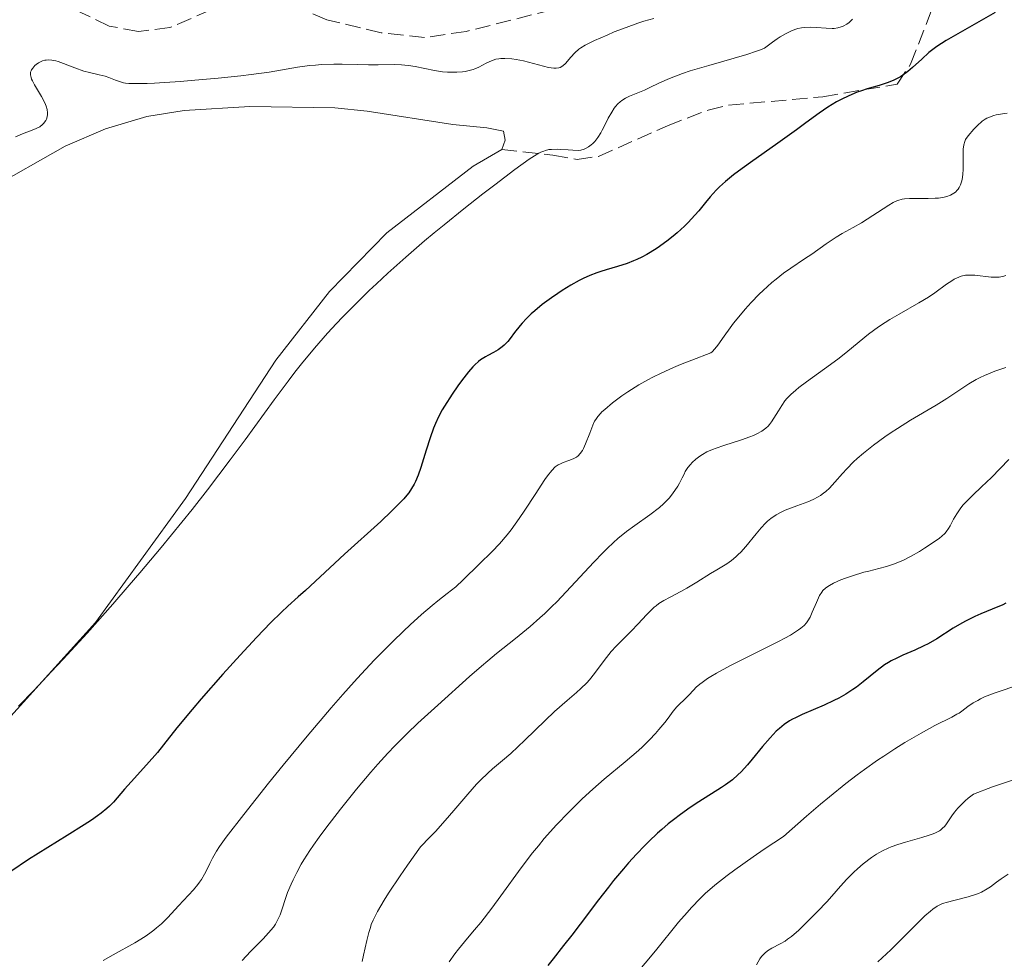
# Model space of a CAD drawing. Units: metres. Extents: x 632637 to 636127, y 4660284 to 4662647.
# Drawn here: x 634469 to 634582, y 4662381 to 4662488 of the extents above; entities that cross this region are included whole.
import ezdxf

# ---------------------------------------------------------------- set-up
doc = ezdxf.new("R2010")
doc.units = ezdxf.units.M
doc.header["$MEASUREMENT"] = 0
doc.linetypes.add('DGN Style 3', pattern=[2.435891, 1.739922, -0.695969])
for name, color, linetype, lineweight in [('Barranco lineal', 142, 'DGN Style 3', 13), ('Curva de nivel directora', 30, 'Continuous', 30), ('Curva de nivel intermedia', 30, 'Continuous', 0), ('Línea de cambio de uso (parcela vista)', 92, 'Continuous', 0), ('Senda', 7, 'DGN Style 3', 0)]:
    doc.layers.add(name, color=color, linetype=linetype, lineweight=lineweight)

msp = doc.modelspace()

# ---------------------------------------------------------------- linework, layer by layer
at = {"layer": 'Barranco lineal', "color": 142, "linetype": 'DGN Style 3', "lineweight": 13}
for points in [[(634493.46, 4662490.13, 461.61), (634486.56, 4662487.13, 461.38), (634482.95, 4662486.68, 461.07), (634479.62, 4662487.3, 460.73), (634472.62, 4662490.65, 460.73)], [(634535, 4662490.35, 463.32), (634520.44, 4662486.7, 462.87), (634515.68, 4662485.98, 462.64), (634510.71, 4662486.53, 462.24), (634504.5, 4662488.02, 461.8), (634499.82, 4662490.02, 461.65)]]:
    msp.add_polyline3d(points, dxfattribs=at)
at = {"layer": 'Curva de nivel directora', "color": 30, "linetype": 'Continuous', "lineweight": 30, "flags": 128}
for points, elevation in [([(634580.93, 4662488.86), (634575.32, 4662485.65), (634574.26, 4662484.97), (634573.8, 4662484.63), (634573.36, 4662484.27), (634572.54, 4662483.53), (634571.49, 4662482.55), (634570.95, 4662482.1), (634570.39, 4662481.69), (634570.1, 4662481.5), (634569.65, 4662481.26), (634569.33, 4662481.11), (634568.68, 4662480.85), (634567.67, 4662480.52), (634566.31, 4662480.12), (634565.64, 4662479.9), (634565.15, 4662479.73), (634564.21, 4662479.34), (634563.33, 4662478.91), (634562.78, 4662478.62), (634561.8, 4662478.02), (634560.82, 4662477.35), (634559.29, 4662476.22), (634558.21, 4662475.43), (634556.08, 4662473.92), (634552.94, 4662471.69), (634551.58, 4662470.7), (634551.02, 4662470.27), (634550.1, 4662469.54), (634549.4, 4662468.92), (634549.02, 4662468.54), (634548.34, 4662467.77), (634547.82, 4662467.13), (634547.04, 4662466.17), (634546.6, 4662465.66), (634545.84, 4662464.84), (634545.41, 4662464.42), (634544.57, 4662463.66), (634544.11, 4662463.27), (634543.4, 4662462.7), (634542.27, 4662461.9), (634541.49, 4662461.41), (634541.11, 4662461.18), (634540.53, 4662460.88), (634539.95, 4662460.6), (634539.57, 4662460.44), (634538.83, 4662460.16), (634537.76, 4662459.8), (634536.43, 4662459.42), (634535.82, 4662459.23), (634535.39, 4662459.08), (634534.58, 4662458.77), (634533.83, 4662458.43), (634533.35, 4662458.18), (634532.39, 4662457.65), (634531.41, 4662457.04), (634530.91, 4662456.72), (634530.18, 4662456.22), (634529.13, 4662455.44), (634528.27, 4662454.74), (634527.88, 4662454.39), (634527.33, 4662453.86), (634526.83, 4662453.32), (634526.6, 4662453.05), (634525.98, 4662452.24), (634525.47, 4662451.55), (634525.21, 4662451.23), (634524.79, 4662450.8), (634524.56, 4662450.61), (634524.08, 4662450.27), (634523.58, 4662449.97), (634522.93, 4662449.63), (634522.63, 4662449.47), (634522.09, 4662449.12), (634521.83, 4662448.92), (634521.42, 4662448.55), (634521.21, 4662448.31), (634520.71, 4662447.74)], 475), ([(634520.71, 4662447.74), (634519.92, 4662446.72), (634519.48, 4662446.13), (634518.83, 4662445.2), (634517.94, 4662443.83), (634517.69, 4662443.4), (634517.26, 4662442.6), (634516.91, 4662441.83), (634516.7, 4662441.31), (634516.31, 4662440.19), (634515.88, 4662438.77), (634515.27, 4662436.81), (634514.95, 4662435.92), (634514.66, 4662435.22), (634514.49, 4662434.89), (634514.2, 4662434.4), (634513.86, 4662433.91), (634513.66, 4662433.65), (634513.31, 4662433.24), (634512.44, 4662432.33), (634511.9, 4662431.8), (634510.66, 4662430.64), (634506.53, 4662426.9), (634502.06, 4662422.72), (634501.24, 4662422), (634500.04, 4662420.93), (634499.33, 4662420.27), (634498.05, 4662419.03), (634497.3, 4662418.25), (634496.46, 4662417.37), (634494.59, 4662415.35), (634492.61, 4662413.16), (634490.14, 4662410.34), (634489.09, 4662409.12), (634487.35, 4662407.01), (634485.84, 4662405.07), (634485.14, 4662404.21), (634483.89, 4662402.79), (634482.14, 4662400.86), (634481.38, 4662400), (634480.54, 4662399.01), (634480.12, 4662398.54), (634479.63, 4662398.06), (634479.35, 4662397.81), (634478.68, 4662397.26), (634478.28, 4662396.96), (634477.58, 4662396.47), (634476.76, 4662395.93), (634474.81, 4662394.69), (634470.4, 4662391.95), (634468.35, 4662390.58)], 475), ([(634582.16, 4662421.28), (634581.82, 4662421.11), (634580.58, 4662420.59), (634579.29, 4662420.06), (634578.61, 4662419.77), (634577.6, 4662419.28), (634577.11, 4662419), (634576.15, 4662418.41), (634574.25, 4662417.2), (634573.28, 4662416.64), (634572.77, 4662416.39), (634571.74, 4662415.92), (634570.36, 4662415.32), (634569.69, 4662415.01), (634569.05, 4662414.68), (634568.74, 4662414.5), (634568.28, 4662414.22), (634567.43, 4662413.6), (634565.84, 4662412.3), (634565.07, 4662411.69), (634564.67, 4662411.41), (634563.87, 4662410.89), (634563.06, 4662410.43), (634562.5, 4662410.15), (634561.37, 4662409.63), (634558.85, 4662408.54), (634558.09, 4662408.18), (634557.74, 4662408), (634557.41, 4662407.81), (634556.81, 4662407.41), (634556.26, 4662406.96), (634555.9, 4662406.64), (634555.19, 4662405.89), (634554.33, 4662404.89), (634553.16, 4662403.45), (634552.61, 4662402.78), (634551.9, 4662402), (634551.52, 4662401.64), (634550.88, 4662401.09), (634550.09, 4662400.5), (634549.62, 4662400.18), (634548.51, 4662399.47), (634546.75, 4662398.35), (634545.79, 4662397.71), (634544.8, 4662397.01), (634544.3, 4662396.63), (634543.55, 4662396.04), (634542.8, 4662395.4), (634542.31, 4662394.96), (634541.34, 4662394.04), (634540.86, 4662393.56), (634539.92, 4662392.59), (634539.01, 4662391.58), (634538.42, 4662390.91), (634537.3, 4662389.56), (634536.7, 4662388.81), (634535.56, 4662387.34), (634533.49, 4662384.56), (634532.52, 4662383.3), (634531.58, 4662382.12), (634530.37, 4662380.6), (634529.77, 4662379.82)], 500)]:
    msp.add_lwpolyline(points, dxfattribs=dict(at, elevation=elevation))
at = {"layer": 'Curva de nivel intermedia', "color": 30, "linetype": 'Continuous', "lineweight": 0, "flags": 128}
for points, elevation in [([(634541.88, 4662488.18), (634540.74, 4662487.86), (634540.08, 4662487.64), (634538.72, 4662487.15), (634537.38, 4662486.63), (634536.55, 4662486.28), (634535.13, 4662485.66), (634534.04, 4662485.12), (634533.56, 4662484.83), (634533.31, 4662484.65), (634532.88, 4662484.26), (634532.42, 4662483.73), (634531.79, 4662483.03), (634531.49, 4662482.76), (634531.2, 4662482.58), (634531.05, 4662482.53), (634530.73, 4662482.47), (634530.48, 4662482.48), (634529.87, 4662482.58), (634526.98, 4662483.32), (634526.15, 4662483.49), (634525.67, 4662483.56), (634524.86, 4662483.61), (634524.39, 4662483.6), (634524.17, 4662483.57), (634523.84, 4662483.51), (634523.32, 4662483.33), (634522.74, 4662483.05), (634521.89, 4662482.62), (634521.44, 4662482.43), (634521.22, 4662482.35), (634520.77, 4662482.21), (634520.31, 4662482.12), (634520, 4662482.07), (634519.36, 4662482.02), (634518.67, 4662482.02), (634518.31, 4662482.03), (634517.74, 4662482.08), (634516.8, 4662482.22)], 465), ([(634564.6, 4662488.08), (634564.36, 4662487.82), (634564.24, 4662487.71), (634563.97, 4662487.51), (634563.55, 4662487.29), (634563.32, 4662487.2), (634562.94, 4662487.1), (634562.53, 4662487.04), (634562.31, 4662487.02), (634561.61, 4662487.05), (634560.49, 4662487.14), (634559.83, 4662487.17), (634559.17, 4662487.15), (634558.79, 4662487.1), (634558.37, 4662487.01), (634558.15, 4662486.94), (634557.66, 4662486.76), (634557.4, 4662486.64), (634556.97, 4662486.43), (634556.35, 4662486.07), (634556.01, 4662485.85), (634555.46, 4662485.48), (634554.56, 4662484.79), (634554.08, 4662484.58), (634553.64, 4662484.42), (634552.52, 4662484.06), (634548.18, 4662482.81), (634546.07, 4662482.18), (634545.17, 4662481.87), (634543.69, 4662481.31), (634542.54, 4662480.81), (634541.35, 4662480.24), (634540.82, 4662479.99), (634540.06, 4662479.67), (634539.1, 4662479.27), (634538.66, 4662479.04), (634538.24, 4662478.78)], 470), ([(634516.8, 4662482.22), (634514.61, 4662482.67), (634513.83, 4662482.8), (634513.43, 4662482.84), (634513.03, 4662482.87), (634512.21, 4662482.9), (634510.37, 4662482.88), (634509.28, 4662482.88), (634508.05, 4662482.9), (634506.26, 4662482.94), (634505.32, 4662482.94), (634503.91, 4662482.9), (634503.21, 4662482.85), (634502.52, 4662482.78), (634501.13, 4662482.59), (634497.9, 4662482.05), (634495.84, 4662481.76), (634494.66, 4662481.62), (634492.08, 4662481.35), (634489.42, 4662481.11), (634487.72, 4662480.98), (634484.81, 4662480.79), (634483.97, 4662480.75), (634482.7, 4662480.72), (634481.85, 4662480.74), (634481.46, 4662480.79), (634481.25, 4662480.83), (634480.9, 4662480.92), (634480.34, 4662481.13), (634479.58, 4662481.42), (634479.16, 4662481.56), (634478.45, 4662481.73), (634477.34, 4662481.98), (634476.71, 4662482.16), (634475.7, 4662482.52), (634474.37, 4662483.04), (634473.78, 4662483.24), (634473.52, 4662483.32), (634473.05, 4662483.41), (634472.64, 4662483.44), (634472.4, 4662483.42), (634472.25, 4662483.4), (634471.97, 4662483.32), (634471.82, 4662483.26), (634471.53, 4662483.1), (634471.27, 4662482.92), (634471.11, 4662482.79), (634470.86, 4662482.5), (634470.73, 4662482.29), (634470.68, 4662482.19), (634470.63, 4662482.02), (634470.61, 4662481.74), (634470.68, 4662481.42), (634470.74, 4662481.24), (634470.83, 4662481.04), (634471.05, 4662480.6), (634471.88, 4662479.25), (634472.19, 4662478.68), (634472.34, 4662478.35), (634472.41, 4662478.14), (634472.51, 4662477.75), (634472.55, 4662477.38), (634472.55, 4662477.19), (634472.51, 4662476.92), (634472.43, 4662476.65), (634472.37, 4662476.52), (634472.23, 4662476.3), (634472.15, 4662476.19), (634471.99, 4662476.03), (634471.67, 4662475.79), (634471.25, 4662475.57), (634471, 4662475.46), (634469.68, 4662474.99), (634468.88, 4662474.63)], 465), ([(634538.24, 4662478.78), (634538.05, 4662478.64), (634537.77, 4662478.39), (634537.52, 4662478.11), (634537.36, 4662477.91), (634537.08, 4662477.47), (634536.69, 4662476.77), (634536.23, 4662475.83), (634536, 4662475.39), (634535.83, 4662475.09), (634535.49, 4662474.55), (634535.14, 4662474.11), (634534.91, 4662473.86), (634534.75, 4662473.72), (634534.44, 4662473.48), (634534.1, 4662473.28), (634533.92, 4662473.21), (634533.54, 4662473.12), (634533.27, 4662473.08), (634532.64, 4662473.09), (634532.09, 4662473.13), (634531.27, 4662473.2), (634530.85, 4662473.22), (634530.21, 4662473.2), (634529.9, 4662473.17), (634529.5, 4662473.08), (634529.3, 4662473.01), (634528.98, 4662472.87), (634528.75, 4662472.76), (634528.24, 4662472.47), (634527.63, 4662472.07), (634526, 4662470.89), (634523.7, 4662469.15), (634522.35, 4662468.11), (634520.17, 4662466.4), (634517.91, 4662464.58), (634516.78, 4662463.65), (634515.68, 4662462.72), (634513.53, 4662460.86), (634511.49, 4662459.03), (634510.19, 4662457.83), (634509.36, 4662457.05), (634507.78, 4662455.51), (634506.31, 4662454.02), (634505.61, 4662453.29), (634504.58, 4662452.18), (634503.09, 4662450.47), (634501.6, 4662448.66), (634500.84, 4662447.7), (634500.07, 4662446.69), (634498.48, 4662444.55), (634495.17, 4662439.99), (634493.46, 4662437.67), (634490.86, 4662434.25), (634489.11, 4662432.02), (634487.93, 4662430.55), (634485.54, 4662427.64), (634483.13, 4662424.77), (634481.91, 4662423.33), (634480.03, 4662421.17), (634477.09, 4662417.86), (634474.35, 4662414.88), (634472.99, 4662413.42), (634471.02, 4662411.35), (634469.22, 4662409.5)], 470), ([(634579.98, 4662476.76), (634579.8, 4662476.65), (634579.45, 4662476.41), (634578.86, 4662475.89), (634578.49, 4662475.51), (634577.85, 4662474.76), (634577.56, 4662474.33), (634577.46, 4662474.11), (634577.34, 4662473.72), (634577.28, 4662473.21), (634577.27, 4662472.9), (634577.28, 4662472.13), (634577.27, 4662470.94), (634577.23, 4662470.34), (634577.15, 4662469.77), (634577.09, 4662469.5), (634576.97, 4662469.14), (634576.81, 4662468.82), (634576.69, 4662468.63), (634576.59, 4662468.52), (634576.38, 4662468.32), (634576.21, 4662468.18), (634575.83, 4662467.97), (634575.4, 4662467.81), (634575.1, 4662467.73), (634574.45, 4662467.63), (634574.07, 4662467.6), (634573.29, 4662467.57), (634571.79, 4662467.59), (634571.13, 4662467.58), (634570.56, 4662467.53), (634570.3, 4662467.49), (634569.81, 4662467.35), (634569.48, 4662467.22), (634569.26, 4662467.11), (634568.76, 4662466.83), (634565.65, 4662464.81), (634564.68, 4662464.25), (634563.42, 4662463.56), (634562.74, 4662463.14), (634561.59, 4662462.38), (634559.95, 4662461.22), (634559.13, 4662460.66), (634557.55, 4662459.61), (634556.73, 4662459.04), (634555.87, 4662458.37), (634555.4, 4662457.97), (634554.41, 4662457.06), (634553.95, 4662456.62), (634553.04, 4662455.67), (634552.36, 4662454.93), (634551.42, 4662453.83), (634551, 4662453.3), (634550.61, 4662452.79), (634549.94, 4662451.84), (634549.2, 4662450.79), (634548.88, 4662450.37), (634548.57, 4662450.04), (634548.41, 4662449.91), (634546.24, 4662449.1), (634544.95, 4662448.58), (634544.16, 4662448.24), (634542.73, 4662447.59), (634541.79, 4662447.13), (634541.21, 4662446.83), (634540.19, 4662446.26), (634538.92, 4662445.48), (634538.23, 4662445.01), (634537.16, 4662444.19), (634536.29, 4662443.46), (634535.97, 4662443.16), (634535.79, 4662442.97), (634535.49, 4662442.63), (634535.26, 4662442.31), (634535.13, 4662442.1), (634534.92, 4662441.64), (634534.57, 4662440.75), (634534.1, 4662439.51), (634533.86, 4662438.98), (634533.74, 4662438.76), (634533.49, 4662438.4), (634533.23, 4662438.14), (634533.05, 4662438), (634532.66, 4662437.79), (634532.19, 4662437.59), (634531.54, 4662437.37), (634531.23, 4662437.24), (634530.96, 4662437.12), (634530.83, 4662437.04), (634530.61, 4662436.87), (634530.23, 4662436.48), (634529.74, 4662435.86), (634529.44, 4662435.44), (634528.32, 4662433.73), (634527.14, 4662431.91), (634526.51, 4662430.98), (634525.57, 4662429.68), (634525.11, 4662429.1), (634524.23, 4662428.07), (634523.4, 4662427.2), (634521.92, 4662425.76)], 480), ([(634582.31, 4662477.35), (634581.76, 4662477.28), (634581.06, 4662477.15), (634580.77, 4662477.07), (634580.27, 4662476.9), (634579.98, 4662476.76)], 480), ([(634582.17, 4662458.76), (634581.92, 4662458.68), (634581.41, 4662458.59), (634581.1, 4662458.57), (634580.47, 4662458.58), (634578.6, 4662458.79), (634578.12, 4662458.82), (634577.88, 4662458.82), (634577.54, 4662458.79), (634577.04, 4662458.68), (634576.52, 4662458.48), (634576.24, 4662458.34), (634575.96, 4662458.17), (634575.35, 4662457.76), (634574.02, 4662456.8), (634573.31, 4662456.3), (634572.22, 4662455.63), (634569.94, 4662454.36), (634568.89, 4662453.73), (634568.36, 4662453.4), (634567.58, 4662452.89), (634566.45, 4662452.07), (634565.37, 4662451.2), (634563.84, 4662449.92), (634562.95, 4662449.21), (634561.42, 4662448.08), (634559.36, 4662446.59), (634558.5, 4662445.94), (634558.14, 4662445.65), (634557.56, 4662445.14), (634557.12, 4662444.7), (634556.89, 4662444.43), (634556.52, 4662443.9), (634556.14, 4662443.28), (634555.64, 4662442.44), (634555.37, 4662442.04), (634555.11, 4662441.71), (634554.96, 4662441.55), (634554.72, 4662441.32), (634554.26, 4662440.98), (634553.66, 4662440.65), (634553.29, 4662440.48), (634552.87, 4662440.31), (634551.93, 4662439.98), (634549.91, 4662439.32), (634549.01, 4662439.01), (634548.62, 4662438.86), (634547.97, 4662438.58), (634547.45, 4662438.3), (634547.17, 4662438.12), (634546.69, 4662437.76), (634546.27, 4662437.38), (634546.08, 4662437.16), (634545.79, 4662436.79), (634545.5, 4662436.33), (634545.35, 4662436.05), (634545.14, 4662435.64), (634544.82, 4662435.02), (634544.63, 4662434.68), (634544.3, 4662434.16), (634544.11, 4662433.89), (634543.68, 4662433.34), (634543.43, 4662433.07), (634543.01, 4662432.65), (634542.54, 4662432.24), (634541.43, 4662431.41), (634539.71, 4662430.18), (634538.77, 4662429.47), (634537.8, 4662428.68), (634537.3, 4662428.24), (634536.56, 4662427.54), (634536.05, 4662427.04), (634535.04, 4662425.98), (634531.89, 4662422.57), (634530.8, 4662421.45), (634530.25, 4662420.9), (634529.42, 4662420.11), (634528.86, 4662419.61), (634527.74, 4662418.63), (634526.06, 4662417.25), (634523.92, 4662415.52), (634522.91, 4662414.7), (634522.18, 4662414.09), (634520.82, 4662412.9), (634517.21, 4662409.61), (634514.92, 4662407.56), (634513.67, 4662406.38), (634512.26, 4662404.95), (634511.47, 4662404.11), (634510.34, 4662402.85), (634509.54, 4662401.94), (634507.89, 4662399.99), (634506.05, 4662397.73), (634504.37, 4662395.55), (634503.62, 4662394.53), (634502.96, 4662393.59), (634502.57, 4662393), (634501.88, 4662391.92)], 485), ([(634531.97, 4662410.14), (634533.06, 4662411.07), (634533.55, 4662411.51), (634534.22, 4662412.17), (634534.53, 4662412.52), (634535.12, 4662413.25), (634536.21, 4662414.73), (634536.75, 4662415.43), (634537.03, 4662415.76), (634537.6, 4662416.38), (634539.3, 4662418.08), (634540.11, 4662418.91), (634541.06, 4662419.94), (634541.47, 4662420.36), (634541.93, 4662420.82), (634542.15, 4662421), (634542.47, 4662421.25), (634543.04, 4662421.6), (634543.76, 4662421.98), (634544.97, 4662422.61), (634545.68, 4662423.01), (634546.83, 4662423.7), (634548.38, 4662424.68), (634549.09, 4662425.11), (634550.26, 4662425.8), (634550.77, 4662426.16), (634551.29, 4662426.58), (634551.56, 4662426.84), (634551.83, 4662427.12), (634552.41, 4662427.78), (634553.59, 4662429.23), (634554.17, 4662429.9), (634554.66, 4662430.42), (634554.9, 4662430.65), (634555.27, 4662430.97), (634555.87, 4662431.39), (634556.55, 4662431.75), (634556.93, 4662431.92), (634558.25, 4662432.42), (634559.5, 4662432.88), (634560.11, 4662433.15), (634560.68, 4662433.44), (634560.95, 4662433.6), (634561.32, 4662433.86), (634561.55, 4662434.05), (634561.98, 4662434.45), (634562.6, 4662435.12), (634563.47, 4662436.13), (634563.97, 4662436.67), (634564.74, 4662437.44), (634565.17, 4662437.83), (634565.86, 4662438.44), (634567.03, 4662439.37), (634568.33, 4662440.32), (634569.03, 4662440.8), (634569.76, 4662441.27), (634571.27, 4662442.21), (634574.19, 4662443.95), (634575.41, 4662444.7), (634577.94, 4662446.39), (634578.75, 4662446.86), (634579.21, 4662447.1), (634579.72, 4662447.33), (634580.89, 4662447.81), (634582.15, 4662448.26)], 490), ([(634582.5, 4662437.72), (634580.52, 4662435.66), (634579.39, 4662434.59), (634578.38, 4662433.66), (634577.91, 4662433.2), (634577.28, 4662432.52), (634577.01, 4662432.18), (634576.54, 4662431.51), (634576.17, 4662430.89), (634575.77, 4662430.15), (634575.59, 4662429.84), (634575.32, 4662429.44), (634575.18, 4662429.27), (634574.85, 4662428.94), (634574.58, 4662428.72), (634573.86, 4662428.21), (634572.86, 4662427.56), (634572.28, 4662427.2), (634571.34, 4662426.66), (634570.37, 4662426.17), (634569.89, 4662425.96), (634569.42, 4662425.77), (634568.51, 4662425.47), (634567.63, 4662425.24), (634566.47, 4662424.96), (634565.9, 4662424.82), (634564.61, 4662424.43), (634563.8, 4662424.14), (634563.3, 4662423.94), (634562.43, 4662423.56), (634561.98, 4662423.32), (634561.79, 4662423.2), (634561.54, 4662423.02), (634561.23, 4662422.72), (634561.1, 4662422.55), (634560.85, 4662422.15), (634560.5, 4662421.38), (634560.01, 4662420.24), (634559.76, 4662419.69), (634559.51, 4662419.26), (634559.36, 4662419.05), (634559.08, 4662418.74), (634558.7, 4662418.41), (634558.46, 4662418.23), (634557.87, 4662417.85), (634557.51, 4662417.64), (634556.89, 4662417.29), (634556.15, 4662416.9), (634554.41, 4662416.03), (634550.66, 4662414.15), (634549.06, 4662413.28), (634548.42, 4662412.9), (634548.05, 4662412.66)], 495), ([(634521.92, 4662425.76), (634520.1, 4662423.96), (634519.24, 4662423.17), (634518.28, 4662422.41), (634517.21, 4662421.56), (634516.54, 4662421.02), (634515.34, 4662419.98), (634514.02, 4662418.79), (634513.27, 4662418.09), (634512.05, 4662416.9), (634509.97, 4662414.79), (634508.43, 4662413.16), (634507.62, 4662412.27), (634506.34, 4662410.85), (634505.01, 4662409.33), (634502.25, 4662406.07), (634499.52, 4662402.77), (634497.83, 4662400.68), (634495, 4662397.12), (634492.99, 4662394.52), (634492.22, 4662393.45), (634491.88, 4662392.92), (634491.42, 4662392.1), (634491.13, 4662391.51), (634490.73, 4662390.7), (634490.51, 4662390.29), (634490.15, 4662389.69), (634489.95, 4662389.38), (634489.73, 4662389.09), (634489.24, 4662388.5), (634487.55, 4662386.68), (634486.31, 4662385.33), (634485.59, 4662384.62), (634485.03, 4662384.13), (634484.73, 4662383.89), (634484.24, 4662383.52), (634483.71, 4662383.16), (634482.53, 4662382.43), (634480.06, 4662381.04), (634478.94, 4662380.39)], 480), ([(634548.05, 4662412.66), (634547.43, 4662412.22), (634547.17, 4662412.02), (634546.75, 4662411.66), (634546.42, 4662411.33), (634545.92, 4662410.78), (634545.42, 4662410.28), (634544.79, 4662409.7), (634544.51, 4662409.42), (634544.11, 4662408.94), (634543.52, 4662408.14), (634543.14, 4662407.64), (634542.48, 4662406.84), (634542.09, 4662406.39), (634541.4, 4662405.65), (634540.59, 4662404.86), (634540.14, 4662404.45), (634538.61, 4662403.13), (634536.22, 4662401.14), (634534.91, 4662400), (634533.7, 4662398.89), (634533.09, 4662398.3), (634532.16, 4662397.38), (634530.76, 4662395.92), (634529.37, 4662394.36), (634528.69, 4662393.54), (634528.02, 4662392.71), (634526.73, 4662391.02), (634524.39, 4662387.79), (634523.38, 4662386.41), (634522.1, 4662384.76), (634521.39, 4662383.91), (634520.58, 4662382.97), (634520.23, 4662382.56), (634519.54, 4662381.7), (634519.15, 4662381.18), (634518.5, 4662380.25)], 495), ([(634583.74, 4662412), (634580.92, 4662411.02), (634579.73, 4662410.56), (634579.24, 4662410.33), (634578.95, 4662410.17), (634578.43, 4662409.88), (634577.8, 4662409.45), (634577.12, 4662408.95), (634576.8, 4662408.72), (634576.55, 4662408.57), (634575.97, 4662408.26), (634574.05, 4662407.29), (634572.47, 4662406.43), (634570.59, 4662405.34), (634569.46, 4662404.63), (634568.19, 4662403.8), (634567.49, 4662403.32), (634565.99, 4662402.25), (634565.17, 4662401.64), (634563.87, 4662400.64), (634561.99, 4662399.13), (634560.97, 4662398.29), (634559.36, 4662396.92)], 505), ([(634508.53, 4662380.29), (634508.71, 4662381), (634509.09, 4662382.71), (634509.31, 4662383.63), (634509.48, 4662384.2), (634509.59, 4662384.51), (634509.8, 4662385.03), (634510.28, 4662386.01), (634511.04, 4662387.31), (634511.54, 4662388.11), (634512.87, 4662390.1), (634513.71, 4662391.31), (634515.22, 4662393.43), (634516.27, 4662394.5), (634516.91, 4662395.18), (634518.05, 4662396.43), (634519.04, 4662397.56), (634520.64, 4662399.45), (634521.62, 4662400.57), (634522.07, 4662401.04), (634522.91, 4662401.85), (634523.46, 4662402.33), (634524.59, 4662403.28), (634525.54, 4662404.09), (634527.15, 4662405.62), (634529.46, 4662407.86), (634530.54, 4662408.89), (634531.97, 4662410.14)], 490), ([(634584, 4662401.4), (634581.88, 4662400.7), (634580.62, 4662400.26), (634578.44, 4662399.44), (634577.84, 4662398.96), (634577.49, 4662398.66), (634576.92, 4662398.1), (634576.68, 4662397.85), (634576.28, 4662397.38), (634575.97, 4662396.96), (634575.53, 4662396.27), (634575.28, 4662395.91), (634575.15, 4662395.75), (634574.93, 4662395.53), (634574.69, 4662395.33), (634574.55, 4662395.24), (634574.05, 4662394.98), (634573.74, 4662394.85), (634573.38, 4662394.73), (634572.55, 4662394.47), (634570.69, 4662393.94), (634569.81, 4662393.68), (634569.04, 4662393.41), (634568.69, 4662393.27), (634568.04, 4662392.97), (634567.63, 4662392.74), (634567.36, 4662392.57), (634566.81, 4662392.2), (634565.84, 4662391.45), (634565.18, 4662390.89), (634564.76, 4662390.5), (634563.98, 4662389.73), (634563.23, 4662388.91), (634562.25, 4662387.77), (634561.67, 4662387.12), (634560.63, 4662386.02), (634559.14, 4662384.53)], 510), ([(634559.36, 4662396.92), (634556.74, 4662394.6), (634554.53, 4662393.14), (634553.26, 4662392.28), (634551.15, 4662390.79), (634550.28, 4662390.14), (634548.86, 4662389.02), (634547.77, 4662388.08), (634547.18, 4662387.51), (634546.2, 4662386.48), (634545.7, 4662385.91), (634544.73, 4662384.78), (634542.1, 4662381.53), (634538.75, 4662377.52)], 505), ([(634501.88, 4662391.92), (634501.58, 4662391.42), (634501.06, 4662390.49), (634500.64, 4662389.65), (634500.41, 4662389.14), (634500.02, 4662388.2), (634499.15, 4662385.65), (634498.94, 4662385.17), (634498.82, 4662384.93), (634498.62, 4662384.58), (634498.39, 4662384.24), (634497.84, 4662383.56), (634497.21, 4662382.87), (634495.79, 4662381.45), (634494.82, 4662380.41)], 485), ([(634582.42, 4662390.27), (634581.62, 4662389.75), (634581.1, 4662389.37), (634580.4, 4662388.85), (634580.02, 4662388.59), (634579.39, 4662388.24), (634579.04, 4662388.08), (634578.67, 4662387.94), (634577.86, 4662387.69), (634576.21, 4662387.29), (634575.48, 4662387.1), (634574.93, 4662386.92), (634574.68, 4662386.81), (634574.32, 4662386.63), (634573.8, 4662386.29), (634573.52, 4662386.07), (634572.91, 4662385.52), (634571.77, 4662384.4), (634569.96, 4662382.57), (634568.99, 4662381.62), (634567.51, 4662380.25)], 515), ([(634559.14, 4662384.53), (634558.47, 4662383.89), (634557.65, 4662383.17), (634557.19, 4662382.83), (634556.9, 4662382.63), (634556.33, 4662382.31), (634555.39, 4662381.83), (634554.91, 4662381.52), (634554.6, 4662381.26), (634554.45, 4662381.11), (634554.23, 4662380.86), (634554.02, 4662380.58), (634553.64, 4662379.92)], 510)]:
    msp.add_lwpolyline(points, dxfattribs=dict(at, elevation=elevation))
at = {"layer": 'Línea de cambio de uso (parcela vista)', "color": 92, "linetype": 'Continuous', "lineweight": 0}
for points in [[(634415.44, 4662434.87, 462.94), (634417.24, 4662435.93, 463.05), (634428.15, 4662440.82, 463.47), (634438.41, 4662445.2, 464.16), (634445.85, 4662445.99, 464.18), (634448.53, 4662446.83, 464.33), (634450.39, 4662448.54, 464.38), (634453.28, 4662453.9, 464.66), (634455.2, 4662458.49, 464.87), (634457.99, 4662462.36, 465.23), (634461.7, 4662465.7, 465.39), (634465.8, 4662468.61, 465.68), (634474.59, 4662473.58, 466.11), (634479.19, 4662475.54, 466.4), (634483.93, 4662476.97, 466.84), (634488.2, 4662477.63, 467.05), (634495.68, 4662478.11, 466.42), (634505.41, 4662477.97, 466.62), (634509.1, 4662477.57, 467.67), (634518.92, 4662476.06, 467.71), (634522.81, 4662475.66, 469.08), (634524.69, 4662475.28, 469.18), (634524.91, 4662474.25, 469.39), (634524.51, 4662473.2, 469.53)], [(634524.51, 4662473.2, 469.53), (634521.23, 4662471.28, 469.48), (634511.36, 4662463.67, 469.28), (634504.82, 4662456.93, 468.76), (634498.67, 4662449.08, 469.53), (634488.32, 4662433.26, 469.48), (634478.03, 4662419.09, 470.09), (634464.4, 4662404.01, 470.29)]]:
    msp.add_polyline3d(points, dxfattribs=at)
at = {"layer": 'Senda', "color": 7, "linetype": 'DGN Style 3', "lineweight": 0}
msp.add_polyline3d([(634524.51, 4662473.2, 469.53), (634530.36, 4662472.53, 470.07), (634533.14, 4662472.03, 470.26), (634535.58, 4662472.4, 470.9), (634543.45, 4662475.91, 471.61), (634548.1, 4662477.7, 472.03), (634550.45, 4662478.25, 472.13), (634561.24, 4662479.22, 474.55), (634569.72, 4662480.66, 475.09), (634571.27, 4662482.95, 474.63), (634573.77, 4662489.4, 473.52)], dxfattribs=at)

doc.saveas('drawing.dxf')
